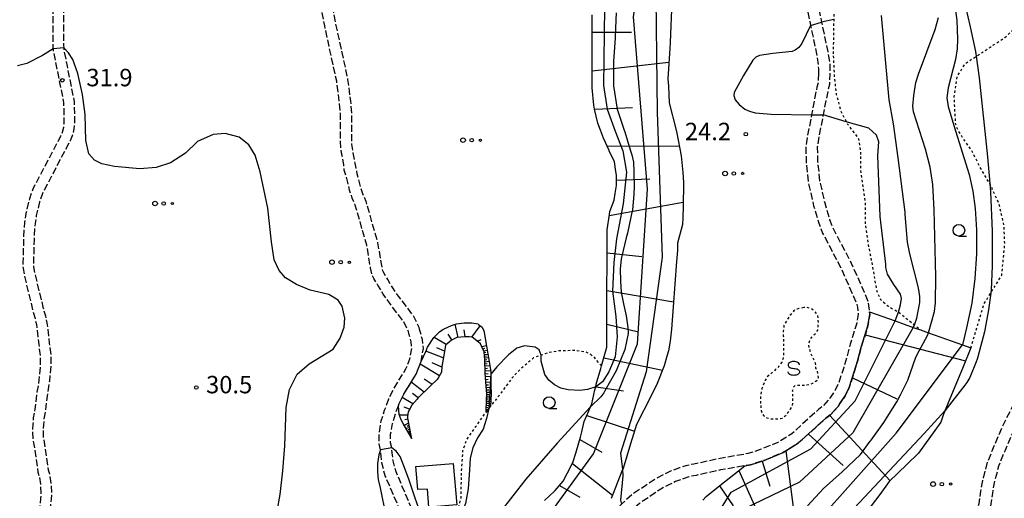
# Model space of a CAD drawing. Extents: x -26001 to -24000, y 94500 to 96000.
# Drawn here: x -24441 to -24229, y 94993 to 95096 of the extents above; entities that cross this region are included whole.
import ezdxf
from ezdxf.enums import TextEntityAlignment as Align

# ---------------------------------------------------------------- set-up
doc = ezdxf.new("R2010")
doc.units = 0
doc.linetypes.add('210600', pattern=[2, 1.5, -0.5])
doc.linetypes.add('630100', pattern=[1, 0.5, -0.5])
for name, color, linetype in [('2106000', 3, '210600'), ('3001000', 4, 'Continuous'), ('6101110', 6, 'Continuous'), ('6101120', 6, 'Continuous'), ('6101990', 6, 'Continuous'), ('6301000', 3, '630100'), ('6323000', 3, 'Continuous'), ('6331000', 3, 'Continuous'), ('6340000', 7, 'Continuous'), ('7101000', 2, 'Continuous'), ('7101001', 8, 'Continuous'), ('7102000', 6, 'Continuous'), ('7102001', 8, 'Continuous'), ('7312000', 1, 'Continuous')]:
    doc.layers.add(name, color=color, linetype=linetype)
doc.styles.add('PlotAnnotation', font='MS Gothic.ttf')

# ---------------------------------------------------------------- blocks, each defined once
blk = doc.blocks.new('632300')
at = {"layer": '6323000'}
for centre, radius in [((-0.75, 0), 0.2), ((0, 0), 0.15), ((0.75, 0), 0.1)]:
    blk.add_circle(centre, radius, dxfattribs=at)
blk = doc.blocks.new('633100')
at = {"layer": '6331000'}
blk.add_lwpolyline([(0, -0.5), (0.67, -0.5)], dxfattribs=at)
blk.add_circle((0, 0), 0.5, dxfattribs=at)
blk = doc.blocks.new('634000')
at = {"layer": '6340000'}
blk.add_lwpolyline([(0.5, 0.3, 0.152216), (0.467, 0.406, 0.106943), (0.354, 0.512, 0.074343), (0.2, 0.575, 0.060974), (0, 0.6, 0.060974), (-0.2, 0.575, 0.074343), (-0.354, 0.512, 0.106943), (-0.467, 0.406, 0.152216), (-0.5, 0.3, 0.152216), (-0.467, 0.194, 0.106943), (-0.354, 0.088, 0.074343), (-0.2, 0.025, 0.060974), (0, 0, -0.060974), (0.2, -0.025, -0.074343), (0.354, -0.088, -0.106943), (0.467, -0.194, -0.152216), (0.5, -0.3, -0.152216), (0.467, -0.406, -0.106943), (0.354, -0.512, -0.074343), (0.2, -0.575, -0.060974), (0, -0.6, -0.060974), (-0.2, -0.575, -0.074343), (-0.354, -0.512, -0.106943), (-0.467, -0.406, -0.152216), (-0.5, -0.3)], format="xyb", dxfattribs=at)
blk = doc.blocks.new('731200')
at = {"layer": '7312000'}
blk.add_circle((0, 0), 0.15, dxfattribs=at)

msp = doc.modelspace()

# ---------------------------------------------------------------- linework, layer by layer
at = {"layer": '2106000', "flags": 128}
for points in [[(-24159.87, 95276.53), (-24157.65, 95274.02), (-24157.38, 95273.72), (-24152.9, 95267.08), (-24149.77, 95260.18), (-24149.6, 95259.82), (-24147.84, 95254.62), (-24145.24, 95247.38), (-24144.26, 95242.75), (-24144.22, 95239.14), (-24144.91, 95234.95), (-24145.88, 95232.9), (-24147.21, 95230.96), (-24148.86, 95229.33), (-24150.54, 95228.09), (-24152.4, 95227.26), (-24155.1, 95226.43), (-24158.18, 95225.24), (-24160.37, 95223.85), (-24164.57, 95220.28), (-24165.78, 95218.33), (-24166.23, 95217.36), (-24166.33, 95215.2), (-24166.32, 95213.87), (-24166.32, 95213.43), (-24166.08, 95211.78), (-24162.38, 95201.11), (-24160.45, 95192.27), (-24158.63, 95185.93), (-24158.16, 95181.36), (-24158.19, 95179.56), (-24158.93, 95178.19), (-24159.67, 95176.76), (-24160.63, 95176.15), (-24162.9, 95175.61), (-24164.41, 95175.17), (-24169.44, 95173.03), (-24174.43, 95170.06), (-24180.65, 95165.03), (-24186.36, 95160.06), (-24192.22, 95152.9), (-24196.89, 95145.31), (-24201.64, 95137.96), (-24206.49, 95133.98), (-24210.69, 95130.56), (-24213.09, 95128.13), (-24215.19, 95125.6), (-24216.13, 95123.63), (-24216.5, 95121.32), (-24216.53, 95118.92), (-24216.46, 95116.44), (-24216.1, 95113.73), (-24216.03, 95112.23), (-24215.64, 95109.97), (-24215.74, 95107.91), (-24215.78, 95107.09), (-24215.99, 95105.37), (-24216.17, 95104.52), (-24216.26, 95104.14), (-24216.35, 95103.67), (-24216.61, 95101.64), (-24216.59, 95094.7), (-24216.1, 95087.65), (-24215.18, 95081.38), (-24213.85, 95076.47), (-24211.02, 95070.28), (-24209.07, 95060.91), (-24209.02, 95055.26), (-24209.41, 95052.94), (-24210.1, 95049.86), (-24211.34, 95046.67), (-24211.9, 95045.57), (-24213.3, 95041.92), (-24215.34, 95036.64), (-24217.63, 95030.69), (-24218.18, 95029.03), (-24219.61, 95024.69), (-24220.02, 95022.81), (-24220.63, 95020.96), (-24221.82, 95018.12), (-24222.36, 95017.04), (-24225.1, 95011.48), (-24227.24, 95007.15), (-24227.83, 95005.76), (-24228.92, 95003.15), (-24230.25, 94999.96), (-24231.19, 94996.36), (-24231.58, 94994.07), (-24231.97, 94991.31), (-24233.47, 94986.96), (-24235.37, 94984.42), (-24236.36, 94983.19), (-24238.16, 94981.79), (-24240.49, 94979.57), (-24242.89, 94977.29), (-24245.99, 94973.28), (-24247.27, 94971.18), (-24248.1, 94969.81), (-24249.54, 94965.67), (-24250.24, 94960.59), (-24250.24, 94959.86), (-24250.28, 94954.33), (-24250.72, 94949.58), (-24251.43, 94946.33), (-24252.07, 94944.82), (-24252.5, 94943.77), (-24254.02, 94941.81), (-24262.5, 94931.27), (-24271.36, 94920.26), (-24273.99, 94917.9), (-24275.1, 94916.89), (-24275.92, 94915.76), (-24276.18, 94915.28), (-24277.68, 94912.31), (-24278.09, 94910.54), (-24278.1, 94908.5), (-24278.09, 94908.05), (-24277.42, 94905.43), (-24276.84, 94903.28), (-24276.76, 94902.98), (-24275.56, 94895.46)], [(-24278.06, 94895.16), (-24279.23, 94902.46), (-24279.43, 94903.21), (-24279.86, 94904.79), (-24280.61, 94907.72), (-24280.61, 94908.49), (-24280.6, 94910.83), (-24280.07, 94913.17), (-24278.42, 94916.43), (-24278.06, 94917.1), (-24276.98, 94918.58), (-24275.68, 94919.77), (-24273.19, 94921.99), (-24262.26, 94935.57), (-24256, 94943.36), (-24254.69, 94945.05), (-24254.01, 94946.68), (-24253.84, 94947.09), (-24253.21, 94949.97), (-24252.8, 94954.46), (-24252.75, 94960.77), (-24252.66, 94961.44), (-24252.44, 94963.01), (-24251.99, 94966.25), (-24250.39, 94970.89), (-24249.77, 94971.91), (-24248.07, 94974.71), (-24244.76, 94978.98), (-24241.97, 94981.63), (-24239.8, 94983.7), (-24238.14, 94984.99), (-24237.37, 94985.96), (-24235.72, 94988.15), (-24234.43, 94991.91), (-24234.06, 94994.46), (-24233.65, 94996.88), (-24232.64, 95000.77), (-24229.53, 95008.2), (-24224.11, 95019.17), (-24221.81, 95024.63), (-24221.31, 95026.86), (-24220.89, 95029.64), (-24220.63, 95030.37), (-24220.27, 95031.64), (-24216.04, 95042.61), (-24215.07, 95045.13), (-24213.93, 95047.76), (-24213.54, 95048.53), (-24212.73, 95050.94), (-24212.14, 95053.58), (-24211.83, 95055.48), (-24211.85, 95059), (-24212.07, 95061.58), (-24213.7, 95069.4), (-24216.5, 95075.52), (-24217.93, 95080.81), (-24218.88, 95087.34), (-24219.39, 95094.59), (-24219.42, 95101.87), (-24219.08, 95104.34), (-24218.62, 95106.45), (-24218.45, 95109.87), (-24218.94, 95113.8), (-24219.26, 95116.21), (-24219.33, 95118.9), (-24219.3, 95121.56), (-24218.84, 95124.48), (-24217.56, 95127.13), (-24215.17, 95130.01), (-24212.58, 95132.64), (-24208.26, 95136.15), (-24203.76, 95139.85), (-24199.26, 95146.81), (-24194.51, 95154.53), (-24188.38, 95162.02), (-24182.45, 95167.18), (-24176.03, 95172.37), (-24170.71, 95175.53), (-24165.36, 95177.81), (-24163.62, 95178.32), (-24161.79, 95178.75), (-24161.4, 95179.5), (-24160.98, 95180.28), (-24160.97, 95181.24), (-24161.39, 95185.4), (-24163.16, 95191.58), (-24165.08, 95200.35), (-24168.81, 95211.12), (-24169.12, 95213.23), (-24169.12, 95213.54), (-24169.13, 95215.26), (-24169.03, 95217.44), (-24168.61, 95218.87), (-24167.8, 95220.62), (-24166.65, 95222.19), (-24161.51, 95226.55), (-24159.49, 95227.73), (-24156.02, 95229.08), (-24153.36, 95229.9), (-24152.09, 95230.54), (-24150.76, 95231.39), (-24149.37, 95232.77), (-24147.71, 95235.18), (-24147.03, 95239.36), (-24147.06, 95242.44), (-24147.94, 95246.61), (-24150.49, 95253.7), (-24152.21, 95258.79), (-24152.7, 95259.86), (-24155.35, 95265.71), (-24159.51, 95271.86), (-24159.6, 95272), (-24161.94, 95274.65)], [(-24282.96, 95240.96), (-24282.72, 95240.68), (-24282.4, 95240.23), (-24282.06, 95239.57), (-24281.58, 95238.26), (-24281.48, 95237.81), (-24281.39, 95237), (-24281.25, 95212.37), (-24281.47, 95208.34), (-24282.13, 95196.33), (-24282.66, 95193.85), (-24283.07, 95191.97), (-24283.92, 95189.97), (-24284.41, 95189.12), (-24288.05, 95184.58), (-24289.12, 95183.26), (-24290.86, 95180.34), (-24291.17, 95178.31), (-24291.33, 95176.52), (-24291.33, 95175.65), (-24290.98, 95174.43), (-24289.99, 95172.43), (-24289.46, 95171.74), (-24286.42, 95167.81), (-24285.69, 95166.77), (-24285.4, 95165.36), (-24285.31, 95163.9), (-24285.29, 95162.79), (-24284.32, 95156.85), (-24282.51, 95149.1), (-24280.71, 95142.87), (-24279.89, 95140.5), (-24279.28, 95139.22), (-24278.22, 95137.28), (-24276.01, 95132.99), (-24275.03, 95130.85), (-24273.68, 95126.19), (-24271.16, 95118.36), (-24270.72, 95116.35), (-24270.72, 95115), (-24270.73, 95113.7), (-24270.73, 95112.68), (-24270.63, 95107.51), (-24270.4, 95105.09), (-24270.07, 95103.75), (-24268.37, 95095.52), (-24267.05, 95089.14), (-24266.63, 95086.64), (-24266.6, 95085.49), (-24266.61, 95084.4), (-24266.63, 95083.07), (-24266.65, 95082.07), (-24266.98, 95080.97), (-24268.03, 95075.56), (-24269.05, 95070.33), (-24269.31, 95068.64), (-24269.22, 95065.53), (-24268.79, 95061.39), (-24267.7, 95056.6), (-24266.65, 95053.05), (-24265.9, 95051.13), (-24261.97, 95043.64), (-24259.23, 95037.43), (-24258.39, 95035.47), (-24258.23, 95034.53), (-24258.08, 95033.18), (-24258.01, 95032.6), (-24258.39, 95030.15), (-24259.82, 95025.54), (-24260.64, 95022.53), (-24261.25, 95020.47), (-24262.42, 95016.89), (-24263.31, 95015.05), (-24264.42, 95013.44), (-24264.8, 95012.82), (-24266.48, 95011), (-24267.42, 95010.27), (-24273.31, 95004.94), (-24276.66, 95002.87), (-24280.73, 95001.2), (-24283.65, 95000.25), (-24284.88, 95000.04), (-24290.12, 94999.13), (-24295.4, 94997.97), (-24296.95, 94997.66), (-24298.15, 94997.24), (-24299.81, 94996.63), (-24301.16, 94996), (-24303.38, 94994.79), (-24304.83, 94993.76), (-24307.62, 94991.93), (-24310.09, 94989.69), (-24327.4, 94973.98), (-24328.78, 94972.33), (-24330.08, 94970.3), (-24331, 94968.72), (-24332.02, 94966.46), (-24332.88, 94963.79), (-24333.69, 94959.25), (-24334.17, 94956.21), (-24335.04, 94952.25), (-24335.97, 94949.73), (-24337.05, 94947.7)], [(-24322.02, 95213.23), (-24321.52, 95212.6), (-24320.16, 95211.77), (-24319.87, 95211.59), (-24315.37, 95210.91), (-24312.74, 95210.66), (-24312.1, 95210.66), (-24310.75, 95210.65), (-24308.72, 95210.74), (-24307.63, 95210.92), (-24305.85, 95211.22), (-24305.19, 95211.44), (-24303.52, 95212.29), (-24302.64, 95212.98), (-24301.88, 95213.82), (-24301.02, 95214.95), (-24300.43, 95215.91), (-24299.88, 95217.24), (-24299.58, 95219.01), (-24299.57, 95221.6), (-24299.85, 95225.86), (-24300.06, 95229.26), (-24300.09, 95229.7), (-24300.31, 95233.14), (-24300.08, 95235.53), (-24299.73, 95236.95), (-24299.48, 95237.36), (-24297.94, 95238.41), (-24296.92, 95239.22), (-24295.2, 95240.54), (-24294.27, 95241.19), (-24293.47, 95241.53), (-24292.14, 95241.68), (-24290.39, 95241.82), (-24289.64, 95241.82), (-24288.95, 95241.71), (-24288, 95241.41), (-24287.56, 95241.19), (-24286.05, 95240.29), (-24285.85, 95240.14), (-24285.38, 95239.75), (-24284.9, 95239.3), (-24284.42, 95238.62), (-24284.03, 95237.44), (-24283.96, 95236.89), (-24283.88, 95222.88), (-24284.11, 95221.84), (-24284.34, 95221.32), (-24284.94, 95220.11), (-24285.28, 95218.59), (-24285.28, 95218.33), (-24285.27, 95216.99), (-24285.22, 95215.81), (-24284.93, 95214.99), (-24284.76, 95214.51), (-24284.41, 95213.76), (-24284.1, 95212.8), (-24283.9, 95211.06), (-24284.68, 95196.67), (-24285.17, 95194.39), (-24285.53, 95192.75), (-24286.22, 95191.12), (-24286.54, 95190.58), (-24288.76, 95187.8), (-24291.23, 95184.73), (-24293.32, 95181.22), (-24293.72, 95178.61), (-24293.89, 95176.64), (-24293.9, 95175.08), (-24293.57, 95173.87), (-24293.3, 95173.32), (-24292.45, 95171.61), (-24292.18, 95171.06), (-24288.49, 95166.29), (-24288.1, 95165.73), (-24287.95, 95165.02), (-24287.88, 95163.8), (-24287.86, 95162.56), (-24286.85, 95156.35), (-24285, 95148.45), (-24283.16, 95142.09), (-24282.27, 95139.53), (-24281.58, 95138.05), (-24280.47, 95136.04), (-24278.25, 95131.98), (-24277.35, 95129.99), (-24276.04, 95125.47), (-24273.54, 95117.72), (-24273.18, 95116.08), (-24273.18, 95115.01), (-24273.19, 95113.71), (-24273.19, 95112.66), (-24273.09, 95107.37), (-24272.83, 95104.68), (-24272.48, 95103.22), (-24270.74, 95094.8), (-24270.62, 95094.22), (-24269.47, 95088.69), (-24269.09, 95086.4), (-24269.06, 95085.46), (-24269.07, 95084.43)], [(-24354.88, 95029.15), (-24355.04, 95029.77), (-24356.31, 95032.35), (-24357.35, 95033.74), (-24359.48, 95036.53), (-24360.75, 95038.34), (-24361.82, 95040.14), (-24362.67, 95041.53), (-24362.86, 95041.96), (-24363.11, 95043.11), (-24363.92, 95048.02), (-24366.48, 95056.94), (-24367.15, 95058.55), (-24367.66, 95060.01), (-24368.05, 95061.61), (-24368.38, 95062.87), (-24368.62, 95064.05), (-24368.84, 95065.17), (-24369.26, 95067.42), (-24369.54, 95069.24), (-24369.53, 95069.89), (-24369.57, 95075.93), (-24369.77, 95078.53), (-24370.06, 95080.67), (-24370.38, 95083.2), (-24372.99, 95095.2), (-24373.49, 95097.81), (-24373.77, 95101.81), (-24374.17, 95104.31), (-24374.86, 95107.15), (-24375.35, 95108.67), (-24376.19, 95110.88), (-24378.1, 95114.23), (-24379.38, 95116.01), (-24383.91, 95121.55), (-24384.93, 95122.77), (-24386.56, 95125.04), (-24387.49, 95126.56), (-24389.18, 95129.25), (-24390.28, 95131.43), (-24391.84, 95135.31), (-24393, 95138.3), (-24393.78, 95139.78), (-24394.26, 95141.94), (-24394.49, 95143.57), (-24394.79, 95145.41), (-24395.24, 95146.97), (-24395.69, 95150.15)], [(-24337.05, 94947.7), (-24337.67, 94945.99), (-24338.13, 94945.05), (-24338.97, 94943.99), (-24339.07, 94943.91), (-24339.98, 94943.31), (-24340.13, 94943.23), (-24341.2, 94942.88), (-24343.83, 94942.72), (-24345.83, 94942.76), (-24347.85, 94943.48), (-24349.22, 94944.43), (-24350.51, 94945.71), (-24351.93, 94947.02), (-24353.1, 94948.46), (-24353.62, 94949.34), (-24354.21, 94950.92), (-24355.53, 94955.17), (-24355.99, 94957.54), (-24356.09, 94962.69), (-24355.54, 94965.73), (-24354.75, 94969.05), (-24354.51, 94970.37), (-24354.28, 94973.27), (-24354.23, 94973.97), (-24354.23, 94974.53), (-24354.24, 94975.72), (-24354.23, 94976.96), (-24354.82, 94979.52), (-24355.4, 94981.66), (-24356.73, 94984.78), (-24362.36, 94997.89), (-24363.1, 95000.66), (-24363.22, 95002.01), (-24363.4, 95003.46), (-24363.66, 95004.72), (-24363.66, 95005.75), (-24363.65, 95007.03), (-24363.22, 95009.67), (-24362.49, 95011.97), (-24361.59, 95014.43), (-24360.5, 95016.64), (-24357.9, 95020.87), (-24357.04, 95023.04), (-24356.63, 95025.38), (-24356.79, 95026.74), (-24357.27, 95028.52), (-24357.37, 95028.91), (-24358.41, 95031.05), (-24359.32, 95032.25), (-24361.47, 95035.08), (-24362.81, 95037), (-24363.93, 95038.87), (-24364.85, 95040.37), (-24365.21, 95041.18), (-24365.53, 95042.65), (-24366.32, 95047.48), (-24368.8, 95056.12), (-24369.45, 95057.66), (-24370.03, 95059.32), (-24370.43, 95061.01), (-24370.75, 95062.22), (-24371.18, 95063.68), (-24371.28, 95064.83), (-24371.69, 95067.01), (-24371.86, 95068.14), (-24372, 95069.89), (-24372.03, 95075.83), (-24372.22, 95078.27), (-24372.5, 95080.36), (-24372.81, 95082.78), (-24375.4, 95094.71), (-24375.94, 95097.49), (-24376.22, 95101.53), (-24376.59, 95103.83), (-24377.23, 95106.48), (-24377.68, 95107.85), (-24378.42, 95109.83), (-24380.18, 95112.9), (-24381.34, 95114.51), (-24385.8, 95119.98), (-24386.88, 95121.26), (-24388.61, 95123.68), (-24389.58, 95125.26), (-24391.33, 95128.04), (-24392.52, 95130.42), (-24394.12, 95134.41), (-24395.24, 95137.27), (-24396.11, 95138.92), (-24396.69, 95141.5), (-24396.93, 95143.2), (-24397.2, 95144.87), (-24397.59, 95146.22), (-24397.73, 95146.64), (-24398.16, 95147.01)], [(-24412.14, 95125.48), (-24412.25, 95118.34), (-24412.28, 95115.05), (-24412.57, 95113.76), (-24413.01, 95112.98), (-24413.51, 95112.23), (-24414.23, 95111.34), (-24414.54, 95111.02), (-24415.61, 95110.2), (-24416.33, 95109.89), (-24416.7, 95109.66), (-24417.75, 95109.29), (-24418.93, 95109.07), (-24423.57, 95108.63), (-24423.76, 95108.61), (-24425.32, 95108.33), (-24426.53, 95108.03), (-24427.42, 95107.61), (-24428.46, 95107.04), (-24429.85, 95105.96), (-24431.34, 95104.48), (-24432.37, 95102.9), (-24433.07, 95101.27), (-24433.67, 95099.39), (-24433.84, 95098.49), (-24433.95, 95097.42), (-24433.95, 95097.03), (-24433.97, 95091.41), (-24433.97, 95090.47), (-24433.83, 95089.1), (-24431.64, 95078.2), (-24431.58, 95075.04), (-24431.61, 95073.68), (-24431.68, 95072.85), (-24431.93, 95071.78), (-24432.27, 95070.99), (-24438.3, 95059.54), (-24439, 95057.47), (-24439.77, 95054.33), (-24440.06, 95052.45), (-24440.16, 95051.34), (-24440.26, 95048.81), (-24440.41, 95043.68), (-24440.42, 95042.94), (-24440.36, 95042.5), (-24440.11, 95041.07), (-24438.3, 95033.56), (-24437.79, 95031.75), (-24437.48, 95030.41), (-24437.35, 95029.33), (-24436.99, 95026.13), (-24436.66, 95023.61), (-24436.67, 95021.56), (-24436.95, 95018.52), (-24437.37, 95015.84), (-24437.84, 95012.23), (-24438.19, 95010.35), (-24438.23, 95008.98), (-24438.35, 95007.32), (-24438.29, 95005.78), (-24437.89, 95003.68), (-24437.18, 94998.64), (-24436.91, 94997.78), (-24436.64, 94996.08), (-24436.54, 94994.1), (-24436.55, 94994.03), (-24436.59, 94993.01), (-24436.79, 94991.34), (-24437.3, 94989.08), (-24438.02, 94987.26), (-24441.83, 94976.88), (-24442.38, 94974.96), (-24442.87, 94972.66), (-24443.13, 94970.74), (-24443.23, 94969.11), (-24443.23, 94967.53), (-24443.02, 94965.36), (-24442.48, 94955.21)], [(-24410.12, 95125.72), (-24409.97, 95118.33), (-24410, 95114.79), (-24410.42, 95112.92), (-24411.07, 95111.79), (-24411.66, 95110.88), (-24412.52, 95109.83), (-24413.02, 95109.31), (-24414.44, 95108.22), (-24415.28, 95107.85), (-24415.73, 95107.58), (-24417.16, 95107.07), (-24418.62, 95106.81), (-24419.65, 95106.71), (-24423.45, 95106.35), (-24424.84, 95106.1), (-24425.76, 95105.87), (-24426.39, 95105.58), (-24427.2, 95105.13), (-24428.34, 95104.24), (-24429.56, 95103.03), (-24430.34, 95101.82), (-24430.93, 95100.47), (-24431.45, 95098.82), (-24431.58, 95098.16), (-24431.66, 95097.3), (-24431.67, 95097.02), (-24431.69, 95091.41), (-24431.68, 95090.59), (-24431.62, 95089.99), (-24431.56, 95089.44), (-24430.88, 95086.01), (-24429.36, 95078.45), (-24429.3, 95075.04), (-24429.32, 95073.55), (-24429.42, 95072.49), (-24429.76, 95071.06), (-24430.21, 95070), (-24436.2, 95058.63), (-24436.81, 95056.83), (-24437.52, 95053.88), (-24437.79, 95052.17), (-24437.88, 95051.19), (-24437.98, 95048.73), (-24438.13, 95043.64), (-24438.13, 95043.07), (-24438.1, 95042.83), (-24437.87, 95041.54), (-24436.08, 95034.14), (-24435.57, 95032.31), (-24435.23, 95030.8), (-24435.08, 95029.59), (-24434.72, 95026.41), (-24434.38, 95023.75), (-24434.39, 95021.46), (-24434.68, 95018.24), (-24435.11, 95015.51), (-24435.58, 95011.87), (-24435.91, 95010.1), (-24435.95, 95008.86), (-24436.06, 95007.28), (-24436.01, 95006.04), (-24435.64, 95004.05), (-24434.95, 94999.15), (-24434.68, 94998.31), (-24434.36, 94996.31), (-24434.25, 94994.1), (-24434.26, 94993.93), (-24434.31, 94992.82), (-24434.54, 94990.95), (-24435.11, 94988.4), (-24435.88, 94986.44), (-24439.66, 94976.17), (-24440.16, 94974.41), (-24440.61, 94972.27), (-24440.86, 94970.52), (-24440.94, 94969.04), (-24440.95, 94967.64), (-24440.74, 94965.54), (-24440.21, 94955.59), (-24439.65, 94953.62), (-24438.95, 94951.67), (-24438.35, 94950.21), (-24437.99, 94949.29)], [(-24269.07, 95084.43), (-24269.09, 95083.12), (-24269.11, 95082.45), (-24269.37, 95081.55), (-24270.53, 95075.57), (-24271.47, 95070.76), (-24271.78, 95068.8), (-24271.68, 95065.36), (-24271.22, 95060.99), (-24271.18, 95060.81), (-24270.08, 95055.97), (-24268.98, 95052.25), (-24268.14, 95050.11), (-24264.18, 95042.57), (-24261.49, 95036.45), (-24260.77, 95034.77), (-24260.66, 95034.18), (-24260.49, 95032.65), (-24260.8, 95030.71), (-24262.19, 95026.23), (-24263.01, 95023.21), (-24263.61, 95021.2), (-24264.71, 95017.81), (-24265.44, 95016.29), (-24266.48, 95014.78), (-24266.77, 95014.32), (-24268.15, 95012.82), (-24269.01, 95012.16), (-24274.8, 95006.92), (-24277.79, 95005.07), (-24281.58, 95003.51), (-24284.24, 95002.64), (-24290.59, 95001.55), (-24295.91, 95000.38), (-24297.6, 95000.04), (-24298.97, 94999.56), (-24300.76, 94998.91), (-24302.27, 94998.2), (-24304.68, 94996.88), (-24306.22, 94995.8), (-24309.13, 94993.88), (-24311.5, 94991.74), (-24311.54, 94991.7), (-24318.52, 94985.36), (-24329.17, 94975.69), (-24330.77, 94973.79), (-24332.17, 94971.59), (-24333.19, 94969.85), (-24334.32, 94967.35), (-24335.28, 94964.39), (-24336.12, 94959.66), (-24336.59, 94956.66), (-24337.4, 94952.94), (-24338.22, 94950.74), (-24339.3, 94948.71), (-24339.93, 94946.95), (-24340.22, 94946.38), (-24340.69, 94945.78), (-24341.15, 94945.49), (-24341.67, 94945.31), (-24343.88, 94945.18), (-24345.38, 94945.22), (-24346.72, 94945.69), (-24347.64, 94946.33), (-24348.81, 94947.49), (-24350.13, 94948.71), (-24351.07, 94949.87), (-24351.39, 94950.4), (-24351.88, 94951.71), (-24353.14, 94955.77), (-24353.54, 94957.84), (-24353.67, 94960.45), (-24353.74, 94961.85), (-24353.13, 94965.23), (-24352.34, 94968.54), (-24352.06, 94970.04), (-24351.77, 94973.89), (-24351.77, 94974.93), (-24351.78, 94975.72), (-24351.77, 94977.24), (-24352.43, 94980.12), (-24352.78, 94981.43), (-24353.06, 94982.47), (-24360.02, 94998.7), (-24360.66, 95001.09), (-24360.77, 95002.28), (-24360.97, 95003.86), (-24361.2, 95004.96), (-24361.19, 95005.74), (-24361.19, 95006.83), (-24360.82, 95009.1), (-24360.15, 95011.18), (-24359.53, 95012.92), (-24359.33, 95013.46), (-24358.34, 95015.44), (-24356.04, 95019.2), (-24355.69, 95019.77), (-24354.66, 95022.36), (-24354.64, 95022.49), (-24354.14, 95025.3), (-24354.36, 95027.2), (-24354.88, 95029.15)]]:
    msp.add_lwpolyline(points, dxfattribs=at)
at = {"layer": '3001000', "flags": 128}
msp.add_lwpolyline([(-24355.37, 94994.94), (-24355.78, 94999.85), (-24347.71, 95000.53), (-24346.96, 94991.61), (-24352.94, 94991.1), (-24353.27, 94995.03), (-24355.37, 94994.94)], close=True, dxfattribs=at)
at = {"layer": '6101110', "flags": 128}
for points in [[(-24328.05, 94992.58), (-24325.91, 94994.56), (-24325.76, 94994.69), (-24324.06, 94996.7), (-24323.17, 94998.4), (-24321.96, 95000.71), (-24321.33, 95002.77), (-24321.18, 95003.24), (-24320.32, 95006.21), (-24320.04, 95007.35), (-24319.5, 95009.53), (-24318.53, 95011.85), (-24318.17, 95012.69), (-24317.89, 95013.38), (-24317.18, 95016.39), (-24317.03, 95017.03), (-24316.89, 95017.6), (-24315.94, 95020.99), (-24315.79, 95021.51), (-24314.66, 95025.57), (-24314.65, 95028.62), (-24314.64, 95030.33), (-24314.63, 95033), (-24314.62, 95035.09), (-24314.61, 95036.37), (-24314.6, 95039.84), (-24314.59, 95042), (-24314.58, 95044.6), (-24314.57, 95046.19), (-24314.55, 95049.36), (-24314.54, 95050.82), (-24314.08, 95054.09), (-24313.99, 95054.74), (-24313.04, 95057.18), (-24312.83, 95058.64), (-24312.58, 95060.36), (-24312.57, 95062.55), (-24312.69, 95063.37), (-24313.01, 95065.45), (-24314.09, 95067.84), (-24314.1, 95067.87), (-24315.37, 95070.53), (-24316, 95072.23), (-24316.58, 95073.79), (-24317.25, 95076.81), (-24317.45, 95077.68), (-24317.81, 95081.39), (-24317.81, 95081.53), (-24317.81, 95084.96), (-24317.81, 95086.29), (-24317.79, 95089.41), (-24317.78, 95091.05), (-24317.78, 95092.44), (-24317.76, 95095.8), (-24317.76, 95097.11)], [(-24293.93, 94992.6), (-24293.22, 94993.45), (-24290.3, 94995.76), (-24287.29, 94998.15), (-24284.88, 95000.04), (-24283.65, 95000.25), (-24280.73, 95001.2), (-24276.66, 95002.87), (-24273.31, 95004.94), (-24267.42, 95010.27), (-24266.48, 95011), (-24264.8, 95012.82), (-24264.42, 95013.44), (-24263.31, 95015.05), (-24262.42, 95016.89), (-24261.25, 95020.47), (-24260.64, 95022.53), (-24259.82, 95025.54), (-24258.39, 95030.15), (-24258.01, 95032.6), (-24258.08, 95033.18)], [(-24340.63, 95011.57), (-24340.54, 95014.37), (-24340.5, 95015.52), (-24340.64, 95017.18), (-24340.86, 95019.98), (-24340.89, 95022.8), (-24341.08, 95024.58), (-24341.5, 95025.51), (-24341.85, 95026.29), (-24343.37, 95027.53), (-24343.61, 95027.73), (-24344.26, 95027.81), (-24345.22, 95027.81), (-24346.1, 95027.71), (-24346.95, 95027.61), (-24348.08, 95027.09), (-24348.62, 95026.63), (-24349.37, 95026.01), (-24349.69, 95024.19), (-24350.19, 95021.43), (-24350.24, 95020.17), (-24350.82, 95019.18), (-24351.15, 95018.63), (-24352.6, 95017.22), (-24355.32, 95014.57), (-24355.5, 95014.38), (-24356.66, 95013.05), (-24357.22, 95012), (-24357.41, 95011.64), (-24357.53, 95010.66), (-24357.57, 95010.3), (-24356.78, 95006.16), (-24356.66, 95005.87)]]:
    msp.add_lwpolyline(points, dxfattribs=at)
at = {"layer": '6101120', "flags": 128}
for points in [[(-24300.65, 95100.01), (-24301, 95091.12), (-24301.05, 95089.83), (-24301.47, 95083.31), (-24301.38, 95081.75), (-24301.17, 95078.14), (-24299.72, 95072.3), (-24299.56, 95071.65), (-24298.61, 95066.71), (-24298.29, 95063.13), (-24298.11, 95060.99), (-24298.2, 95055.73), (-24298.27, 95053.42), (-24298.31, 95051.97), (-24299.44, 95047.97), (-24299.43, 95046.36), (-24299.6, 95044.01), (-24300.33, 95034.21), (-24300.68, 95029.41), (-24300.95, 95026.86), (-24301.38, 95024.79), (-24301.63, 95023.87), (-24302.25, 95021.54), (-24303.77, 95017.75), (-24305.18, 95014.94), (-24308.21, 95008.92), (-24309.5, 95004.74), (-24311.14, 94999.46), (-24311.23, 94999.25), (-24313.4, 94993.7), (-24313.69, 94992.95)], [(-24258.08, 95033.18), (-24252.53, 95031.21), (-24248.63, 95029.82), (-24247.03, 95029.26), (-24245.34, 95028.66), (-24238.05, 95026.06), (-24236.19, 95025.4), (-24238.03, 95020.96), (-24241.82, 95011.86), (-24242.14, 95011.1), (-24242.2, 95010.95), (-24242.66, 95009.44), (-24247.48, 95002.73), (-24249.99, 95000.3), (-24253.78, 94996.63), (-24255.85, 94993.84), (-24258.81, 94989.87)], [(-24356.66, 95005.87), (-24358.48, 95009.11), (-24358.92, 95009.94), (-24359.33, 95011.09), (-24359.53, 95012.92), (-24359.33, 95013.46), (-24358.34, 95015.44), (-24356.04, 95019.2), (-24355.69, 95019.77), (-24354.66, 95022.36), (-24354.64, 95022.49), (-24353.64, 95024.6), (-24353.22, 95025.54), (-24351.86, 95027.62), (-24350.9, 95028.61), (-24350.66, 95028.84), (-24349.94, 95029.35), (-24349.64, 95029.53), (-24348.06, 95030.24), (-24347.03, 95030.56), (-24345.36, 95030.82), (-24343.73, 95030.81), (-24342.36, 95030.56), (-24342.25, 95030.47), (-24341.5, 95029.85), (-24341.1, 95029.04), (-24341.07, 95028.75), (-24339.6, 95020.33), (-24339.58, 95017.32), (-24339.56, 95015.61), (-24339.69, 95012.84), (-24340.03, 95012.42), (-24340.63, 95011.57)]]:
    msp.add_lwpolyline(points, dxfattribs=at)
at = {"layer": '6101990', "flags": 128}
for points in [[(-24317.77, 95093.39), (-24309.34, 95093.38)], [(-24317.81, 95085.06), (-24301.24, 95086.88)], [(-24317.24, 95076.76), (-24309.12, 95077.12)], [(-24314.59, 95068.89), (-24299.02, 95068.83)], [(-24312.57, 95061.49), (-24305.39, 95061.8)], [(-24314.1, 95053.92), (-24298.18, 95056.8)], [(-24314.57, 95045.86), (-24307.08, 95045.06)], [(-24314.61, 95037.77), (-24300.25, 95035.33)], [(-24346.62, 95027.65), (-24347.27, 95030.49)], [(-24343.72, 95027.74), (-24341.88, 95030.17)], [(-24314.64, 95030.49), (-24307.78, 95028.84)], [(-24348.03, 95027.11), (-24348.8, 95028.34)], [(-24345.17, 95027.81), (-24345.33, 95029.31)], [(-24259, 95028.18), (-24237.34, 95022.63)], [(-24349.2, 95026.15), (-24351.85, 95027.63)], [(-24342.52, 95026.84), (-24341.69, 95027.21)], [(-24341.58, 95025.69), (-24340.57, 95025.91)], [(-24349.86, 95023.24), (-24353.61, 95024.67)], [(-24349.59, 95024.73), (-24351.22, 95025.42)], [(-24341.37, 95025.22), (-24340.93, 95025.32)], [(-24341.16, 95024.75), (-24340.4, 95024.92)], [(-24341.06, 95024.38), (-24340.7, 95024.46)], [(-24341.02, 95024), (-24340.26, 95024.08)], [(-24340.98, 95023.62), (-24340.58, 95023.66)], [(-24350.7, 95019.38), (-24354.85, 95021.89)], [(-24350.2, 95021.26), (-24352.26, 95022.21)], [(-24340.94, 95023.23), (-24340.12, 95023.32)], [(-24340.89, 95022.83), (-24340.47, 95022.87)], [(-24340.89, 95022.42), (-24339.98, 95022.52)], [(-24340.88, 95021.96), (-24340.39, 95022.01)], [(-24340.88, 95021.51), (-24339.82, 95021.61)], [(-24315.29, 95023.29), (-24302.62, 95020.61)], [(-24340.87, 95020.98), (-24340.3, 95021.04)], [(-24340.87, 95020.45), (-24339.64, 95020.57)], [(-24340.85, 95019.84), (-24340.22, 95019.89)], [(-24353.99, 95015.86), (-24356.77, 95018)], [(-24352.26, 95017.55), (-24353.96, 95018.7)], [(-24340.8, 95019.23), (-24339.59, 95019.32)], [(-24340.75, 95018.62), (-24340.17, 95018.67)], [(-24340.71, 95018.02), (-24339.58, 95018.07)], [(-24340.66, 95017.46), (-24340.12, 95017.48)], [(-24261.74, 95018.98), (-24252.13, 95014.42)], [(-24355.25, 95014.64), (-24356.47, 95015.57)], [(-24340.62, 95016.9), (-24339.58, 95016.95)], [(-24340.57, 95016.38), (-24340.07, 95016.4)], [(-24340.53, 95015.86), (-24339.56, 95015.85)], [(-24340.5, 95015.38), (-24340.04, 95015.37)], [(-24317.03, 95017.05), (-24311.04, 95016.13)], [(-24356.42, 95013.33), (-24358.69, 95014.75)], [(-24340.58, 95013.06), (-24339.68, 95013.02)], [(-24340.57, 95013.51), (-24340.11, 95013.49)], [(-24340.55, 95013.97), (-24339.64, 95013.93)], [(-24340.54, 95014.43), (-24340.08, 95014.43)], [(-24340.52, 95014.9), (-24339.59, 95014.88)], [(-24357.5, 95010.94), (-24359.26, 95010.9)], [(-24357.11, 95012.2), (-24358.3, 95012.63)], [(-24340.62, 95011.96), (-24340.49, 95011.96)], [(-24340.61, 95012.15), (-24340.23, 95012.14)], [(-24340.6, 95012.61), (-24340.25, 95012.59)], [(-24318.93, 95010.88), (-24308.66, 95007.46)], [(-24266.63, 95010.89), (-24253.59, 94996.82)], [(-24357.36, 95009.19), (-24358.26, 95008.71)], [(-24357.52, 95010.06), (-24358.17, 95009.9)], [(-24357.17, 95008.19), (-24357.87, 95008.03)], [(-24357.26, 95008.69), (-24357.64, 95008.49)], [(-24357.03, 95007.48), (-24357.51, 95007.38)], [(-24357.1, 95007.84), (-24357.4, 95007.77)], [(-24356.94, 95007), (-24357.26, 95006.93)], [(-24356.99, 95007.24), (-24357.18, 95007.2)], [(-24356.91, 95006.84), (-24357.04, 95006.82)], [(-24271.21, 95006.84), (-24263.73, 95000.07)], [(-24320.47, 95005.7), (-24315.68, 95002.97)], [(-24276.1, 95003.22), (-24274.52, 94991.1)], [(-24322.05, 95000.53), (-24313.41, 94993.67)], [(-24281.18, 95001.05), (-24279.54, 94995.63)], [(-24286.21, 94999), (-24281.69, 94988.89)], [(-24324.83, 94995.79), (-24320.42, 94993.24)], [(-24290.36, 94995.72), (-24287.42, 94991.42)]]:
    msp.add_lwpolyline(points, dxfattribs=at)
at = {"layer": '6301000', "flags": 128}
for points in [[(-24236.19, 95025.4), (-24233.44, 95034.79), (-24231.95, 95037.19), (-24229.56, 95041.03), (-24228.91, 95047.69), (-24229.08, 95051.81), (-24230.17, 95056.44), (-24232.05, 95060.6), (-24232.15, 95060.77), (-24234.44, 95064.65), (-24235.99, 95067.83), (-24238.17, 95070.96), (-24238.95, 95072.15), (-24239.48, 95073.51), (-24239.81, 95079.5), (-24239.1, 95083.97), (-24237.37, 95086.65), (-24235.07, 95088.16), (-24228.91, 95092.19), (-24225.1, 95095.79), (-24223.9, 95099.65), (-24224.1, 95105.8), (-24224.87, 95110.46), (-24225.42, 95115.36), (-24226.55, 95118.44), (-24227.11, 95123.49), (-24226.82, 95126.5), (-24226.28, 95132.12), (-24225.56, 95139.93), (-24227.37, 95146.63), (-24228.72, 95148.11), (-24232.23, 95151.99), (-24234.67, 95163.01), (-24235.1, 95170.88), (-24235.83, 95176.83), (-24235.83, 95181.43), (-24235.81, 95185.71), (-24235.85, 95190.22), (-24236.3, 95194.51), (-24236.75, 95198.68), (-24237.19, 95202.2), (-24237.5, 95205.6), (-24238.26, 95219.05), (-24238.32, 95219.23), (-24239.95, 95221.27), (-24242.28, 95224.97), (-24243.15, 95226.85), (-24243.31, 95227.78), (-24243.36, 95230.9), (-24242.72, 95232.9), (-24240.09, 95236.5), (-24238.9, 95240.06), (-24238.59, 95241.92), (-24238.7, 95242.3), (-24240.12, 95247.49), (-24241.06, 95252.49), (-24241.62, 95257.15), (-24241.62, 95262.28), (-24241.48, 95267.57), (-24241.46, 95273.35), (-24241.43, 95278.84), (-24241.47, 95283.82), (-24242.77, 95287.12), (-24245.19, 95291.58), (-24247.77, 95295.87), (-24249.96, 95299.1)], [(-24281.47, 95208.34), (-24280.93, 95199.63), (-24281.01, 95185.07), (-24280.52, 95163.24), (-24280.55, 95154.91), (-24278.86, 95147.37), (-24273.84, 95133.41), (-24270.6, 95131.93), (-24267.76, 95131.59), (-24265.62, 95131.4), (-24263.25, 95131.28), (-24260.08, 95129.76), (-24259.61, 95116.94), (-24261.51, 95111.14), (-24263.58, 95106.08), (-24264.84, 95101.85), (-24265.74, 95097.44), (-24265.76, 95096.12), (-24265.87, 95088.86), (-24265.65, 95083.65), (-24265.2, 95079.94), (-24264.23, 95076.35), (-24263.05, 95074.09), (-24262.78, 95073.58), (-24260.41, 95070.4), (-24260.02, 95067.91), (-24260, 95063.76), (-24259.49, 95060.06), (-24258.98, 95056.65), (-24258.98, 95052.26), (-24258.23, 95047.08), (-24257.48, 95043.27), (-24256.5, 95037.63), (-24255.67, 95035.83), (-24254.34, 95034.63), (-24253.97, 95034.36), (-24251.82, 95033.11), (-24251.67, 95033.02), (-24248.36, 95030.35), (-24247.07, 95029.32), (-24247.03, 95029.26)], [(-24272.22, 95034.07), (-24273.15, 95033.9), (-24273.28, 95033.87), (-24273.64, 95033.75), (-24274.32, 95033.38), (-24275.17, 95032.48), (-24275.81, 95031.45), (-24276.47, 95030.23), (-24276.61, 95029.03), (-24276.61, 95027.99), (-24276.56, 95026.76), (-24276.57, 95025.42), (-24276.55, 95024.31), (-24276.63, 95023.2), (-24276.96, 95022.3), (-24277.56, 95021.44), (-24278.34, 95020.65), (-24279.24, 95019.89), (-24280.09, 95019.18), (-24280.68, 95018.09), (-24281.21, 95016.63), (-24281.5, 95015.27), (-24281.52, 95014.3), (-24281.52, 95013.58), (-24281.47, 95012.79), (-24281.36, 95011.93), (-24281.14, 95011.24), (-24280.86, 95010.87), (-24280.81, 95010.8), (-24280.16, 95010.38), (-24279.71, 95010.22), (-24279.18, 95010.12), (-24278.55, 95010.11), (-24277.82, 95010.12), (-24277.25, 95010.21), (-24276.84, 95010.29), (-24276.18, 95010.76), (-24275.63, 95011.4), (-24275.05, 95012.18), (-24274.61, 95013.03), (-24274.53, 95014.27), (-24274.58, 95015.23), (-24274.6, 95016.14), (-24274.41, 95016.92), (-24273.95, 95017.4), (-24273.49, 95017.4), (-24273.26, 95017.4), (-24272.68, 95017.4), (-24271.94, 95017.4), (-24271.08, 95017.54), (-24270.27, 95017.82), (-24269.61, 95018.22), (-24269.28, 95018.5), (-24269.06, 95019.06), (-24269.13, 95019.7), (-24269.3, 95020.43), (-24269.58, 95020.97), (-24269.63, 95021.58), (-24269.65, 95022.01), (-24269.82, 95022.44), (-24270.17, 95023.19), (-24270.65, 95024.12), (-24271.06, 95025.45), (-24271.1, 95026.11), (-24270.93, 95026.96), (-24270.74, 95027.31), (-24270.26, 95027.96), (-24269.7, 95028.49), (-24269.21, 95029.24), (-24269.09, 95030.1), (-24269.07, 95030.89), (-24269.08, 95031.68), (-24269.23, 95032.47), (-24269.81, 95033.24), (-24270.28, 95033.61), (-24270.8, 95033.93), (-24271.29, 95034.06), (-24271.89, 95034.08), (-24272.22, 95034.07)], [(-24315.79, 95021.51), (-24317.24, 95023.26), (-24318.1, 95023.97), (-24319.07, 95024.51), (-24321.62, 95024.84), (-24325.03, 95024.74), (-24327.24, 95024.34), (-24328.79, 95023.81), (-24330.4, 95023.26), (-24333.45, 95020.63), (-24335.1, 95018.88), (-24337.57, 95015.49), (-24339.69, 95012.84)], [(-24350, 94981.91), (-24350.03, 94984.19), (-24349.67, 94985.61), (-24346.99, 94990.14), (-24346.5, 94991.36), (-24346.01, 94993.16), (-24345.93, 94998.94), (-24345.61, 95003.35), (-24344.83, 95005.57), (-24342.82, 95008.48), (-24340.63, 95011.57)]]:
    msp.add_lwpolyline(points, dxfattribs=at)
at = {"layer": '7101000', "flags": 128}
for points in [[(-24245.35, 95028.64), (-24245.34, 95028.66), (-24244.06, 95033.26), (-24243.82, 95035.11), (-24243.74, 95040.79), (-24244.1, 95055.09), (-24244.43, 95060.6), (-24244.99, 95064.33), (-24245.96, 95068.14), (-24248.59, 95076.24), (-24248.72, 95077.41), (-24248.52, 95079.73), (-24248.04, 95082.53), (-24247.52, 95084.35), (-24243.87, 95093.96), (-24243.17, 95096.49)], [(-24318.17, 95012.69), (-24325.32, 95004.92), (-24332.06, 94997.13), (-24337.66, 94989.96), (-24342.34, 94983.79), (-24342.76, 94983.23)]]:
    msp.add_lwpolyline(points, dxfattribs=at)
at = {"layer": '7101001', "flags": 128}
for points in [[(-24312.65, 95097.51), (-24312.69, 95096.01), (-24312.82, 95092.15), (-24312.9, 95091.07), (-24313.18, 95087.12), (-24313.18, 95086.55), (-24313.22, 95081.78), (-24312.43, 95076.81), (-24310.86, 95072.25), (-24310.74, 95071.92), (-24309.57, 95068.05), (-24309.24, 95066.97), (-24308.89, 95065.38), (-24308.82, 95063.31), (-24308.71, 95060.21), (-24308.83, 95058.45), (-24309.07, 95055.15), (-24309.35, 95053.89), (-24310.2, 95050.1), (-24310.44, 95049.1), (-24311.46, 95044.87), (-24311.51, 95044.48), (-24311.79, 95042.42), (-24311.67, 95039.74), (-24311.56, 95037.41), (-24311.03, 95034.87), (-24310.48, 95032.27), (-24310.09, 95029.76), (-24310, 95029.22), (-24310.02, 95028.47), (-24310.74, 95025.06), (-24312.62, 95020.46), (-24315.05, 95016.14), (-24315.3, 95015.7), (-24315.89, 95014.89), (-24318.17, 95012.69)], [(-24271.39, 94991.38), (-24267.96, 94995.13), (-24263.93, 94998.72), (-24259.96, 95002.46), (-24257.88, 95005.29), (-24257.69, 95005.55), (-24254.97, 95009.36), (-24254.25, 95010.47), (-24252.13, 95013.8), (-24251.4, 95015.28), (-24249.82, 95018.49), (-24248.05, 95023.42), (-24247.33, 95024.76), (-24245.55, 95028.07), (-24245.35, 95028.64)]]:
    msp.add_lwpolyline(points, dxfattribs=at)
at = {"layer": '7102000', "flags": 128}
for points in [[(-24238.41, 95103.21), (-24236.39, 95094.53), (-24235.22, 95089.23), (-24235.07, 95088.16), (-24234.46, 95083.5), (-24232.65, 95066.52), (-24232.15, 95060.77), (-24232, 95058.99), (-24231.64, 95050.56), (-24231.62, 95043.06), (-24231.87, 95037.8), (-24231.95, 95037.19), (-24232.39, 95033.56), (-24233.3, 95028.87), (-24234.69, 95023.49), (-24234.86, 95022.96), (-24235.06, 95022.37), (-24236.44, 95019), (-24237.09, 95017.97), (-24237.54, 95017.35), (-24241.82, 95011.86)], [(-24239.87, 95100.46), (-24239.26, 95095.95), (-24239.06, 95091.83), (-24239.15, 95089.74), (-24239.54, 95087.46), (-24241.07, 95081.38), (-24241.39, 95079.23), (-24241.12, 95077.39), (-24239.92, 95073.24), (-24236.58, 95062.7), (-24235.78, 95059.11), (-24235.28, 95055.37), (-24235.02, 95050.84), (-24235.02, 95045.63), (-24235.33, 95040.32), (-24236.03, 95035.04), (-24237.14, 95029.73), (-24238.05, 95026.06)], [(-24265.76, 95096.12), (-24268.37, 95095.52)], [(-24248.63, 95029.82), (-24248.43, 95030.14), (-24248.36, 95030.35), (-24247.86, 95031.78), (-24247.21, 95035.19), (-24247.19, 95036.46), (-24247.49, 95038.31), (-24249.34, 95045.64), (-24249.86, 95048.17), (-24250.35, 95054.08), (-24250.38, 95054.65), (-24251.88, 95066.33), (-24252.86, 95073.64), (-24253.83, 95078.76), (-24255.46, 95096.92)], [(-24270.74, 95094.8), (-24272.65, 95090.92), (-24273.25, 95090.07), (-24274.05, 95089.45), (-24274.69, 95089.19), (-24278.84, 95088.75), (-24281.76, 95088.33), (-24282.51, 95088), (-24283.16, 95087.33), (-24285.17, 95084), (-24287.2, 95080.38), (-24287.28, 95079.73), (-24286.96, 95078.81), (-24286.14, 95077.8), (-24284.88, 95076.82), (-24283.92, 95076.32), (-24282.7, 95076), (-24279.26, 95075.72), (-24270.53, 95075.57)], [(-24433.9, 95089.76), (-24436.21, 95088.34), (-24439.56, 95086.58), (-24441.57, 95086.08)], [(-24386.26, 94986.65), (-24385, 94993.84), (-24384.42, 94998.94), (-24384, 95004.29), (-24383.71, 95012.57), (-24382.95, 95016.42), (-24381.36, 95019.77), (-24378.77, 95021.94), (-24373.58, 95025.12), (-24372.07, 95027.46), (-24371.24, 95029.88), (-24371.07, 95031.81), (-24371.66, 95034.4), (-24372.49, 95035.65), (-24374.5, 95036.91), (-24378.52, 95037.83), (-24381.49, 95039.08), (-24383.83, 95040.5), (-24385.17, 95042.09), (-24386.26, 95044.35), (-24386.84, 95048.2), (-24387.68, 95055.47), (-24389.31, 95063.33), (-24390.4, 95066.85), (-24391.74, 95069.1), (-24393.83, 95070.78), (-24396.84, 95071.53), (-24399.44, 95071.36), (-24402.78, 95069.86), (-24405.38, 95067.35), (-24408.6, 95065.26), (-24411.7, 95064.25), (-24415.21, 95063.92), (-24420.65, 95064.42), (-24423.41, 95065.01), (-24425, 95065.84), (-24426.17, 95067.18), (-24426.84, 95070.02), (-24426.97, 95075.63), (-24427.55, 95079.97), (-24428.56, 95084.49), (-24429.65, 95087.5), (-24430.57, 95088.92), (-24431.62, 95089.99)], [(-24252.53, 95031.21), (-24251.93, 95032.76), (-24251.82, 95033.11), (-24251.34, 95034.68), (-24251.18, 95036.06), (-24251.36, 95036.96), (-24252.82, 95039.08), (-24254.18, 95041.25), (-24254.51, 95042.72), (-24254.53, 95043.41), (-24255.78, 95053.65), (-24256.27, 95066.82), (-24256.03, 95069.74), (-24256.52, 95071.21), (-24258.22, 95072.67), (-24263.05, 95074.09), (-24268.03, 95075.56)], [(-24317.03, 95017.03), (-24318.77, 95016.43), (-24320.43, 95016.22), (-24322.96, 95016.37), (-24324.56, 95016.76), (-24325.9, 95017.48), (-24327.1, 95018.48), (-24327.99, 95019.69), (-24328.75, 95022.57), (-24328.79, 95023.81), (-24329.17, 95024.99), (-24330.09, 95025.58), (-24332.35, 95025.83), (-24334.02, 95025.33), (-24335.78, 95023.9), (-24338.33, 95021.31), (-24339.6, 95019.72)], [(-24340.05, 95012.39), (-24340.55, 95010.19), (-24341.3, 95007.89), (-24342.47, 95006.01), (-24343.52, 95003.92), (-24344.1, 95001.7), (-24344.23, 94999.15), (-24344.5, 94995.1), (-24345.05, 94991.92), (-24345.97, 94989.49), (-24346.93, 94987.78), (-24348.31, 94986.57), (-24349.34, 94986.17), (-24350.53, 94986.27), (-24351.74, 94986.65), (-24353, 94987.74), (-24353.96, 94989.03), (-24355.21, 94991.08), (-24355.92, 94993.05), (-24357.2, 94996.94), (-24358.37, 94999.99), (-24359.17, 95002.04), (-24360, 95003.17), (-24360.97, 95003.86)], [(-24363.4, 95003.46), (-24363.77, 95002.37), (-24364.06, 95000.53), (-24364.06, 94998.73), (-24363.9, 94997.06), (-24363.48, 94995.26), (-24362.95, 94992.75), (-24362.5, 94990.75)], [(-24311.23, 94999.25), (-24311.21, 94997.85), (-24311.68, 94992.63), (-24311.5, 94991.74)]]:
    msp.add_lwpolyline(points, dxfattribs=at)
at = {"layer": '7102001', "flags": 128}
for points in [[(-24340.48, 95199.02), (-24315.4, 95193.08), (-24305.66, 95183.35), (-24302.85, 95153.36), (-24301.7, 95124.34), (-24304.12, 95106.75), (-24303.75, 95076.16), (-24302.73, 95044.9), (-24306.17, 95020.24), (-24311.68, 95002.71), (-24311.23, 94999.25)], [(-24363.09, 94961.09), (-24356.62, 94966.43), (-24350.76, 94966.01), (-24327.59, 94988.68), (-24317.52, 95002.58), (-24307.99, 95026.28), (-24305.84, 95059.53), (-24308.87, 95096.66), (-24304.27, 95124.71), (-24305.02, 95154.21), (-24308.41, 95182.99), (-24316.88, 95189.64), (-24345.85, 95191.3)], [(-24315.03, 95104.35), (-24315.36, 95081.86), (-24314.52, 95076.75), (-24312.85, 95072.07), (-24311.18, 95067.81), (-24310.42, 95063.21), (-24311.14, 95056.43), (-24312.56, 95048.91), (-24313.14, 95043.81), (-24313.39, 95037.62), (-24312.68, 95032.18), (-24312.43, 95027.75), (-24312.85, 95023.49), (-24314.19, 95020.23), (-24315.53, 95018.13), (-24317.03, 95017.03)], [(-24270.74, 95094.8), (-24268.37, 95095.52)], [(-24431.62, 95089.99), (-24433.9, 95089.76)], [(-24270.53, 95075.57), (-24268.03, 95075.56)], [(-24297.71, 94970.17), (-24295.13, 94982.6), (-24287.87, 94994.33), (-24270.69, 95003.64), (-24261.14, 95014.04), (-24252.53, 95031.21)], [(-24248.63, 95029.82), (-24261.62, 95007.15), (-24273.11, 94996.51), (-24285.21, 94990.7), (-24292.71, 94979.82), (-24290.05, 94969.54), (-24278.86, 94953.83), (-24283.1, 94944.52), (-24292.05, 94932.42), (-24291.06, 94929.91)], [(-24261.89, 94966.87), (-24265.73, 94968.24), (-24269.71, 94987.56), (-24252.32, 95007.03), (-24238.05, 95026.06)], [(-24339.6, 95019.72), (-24340.05, 95012.39)], [(-24241.82, 95011.86), (-24246.27, 95006.97), (-24262.39, 94989.8), (-24265.48, 94981.52), (-24264.27, 94976.13), (-24262.31, 94974.35)], [(-24360.97, 95003.86), (-24363.4, 95003.46)]]:
    msp.add_lwpolyline(points, dxfattribs=at)

# ---------------------------------------------------------------- block references
at = {"layer": '6323000', "xscale": 2.5, "yscale": 2.5, "zscale": 2.5}
for p in [(-24343.73, 95070.11), (-24287.27, 95062.94), (-24410.07, 95056.48), (-24371.95, 95043.85), (-24242.47, 94996.08)]:
    msp.add_blockref('632300', p, dxfattribs=at)
at = {"layer": '6331000', "xscale": 2.5, "yscale": 2.5, "zscale": 2.5}
for p in [(-24238.8, 95050.71), (-24327.04, 95013.62)]:
    msp.add_blockref('633100', p, dxfattribs=at)
at = {"layer": '6340000', "xscale": 2.5, "yscale": 2.5, "zscale": 2.5}
msp.add_blockref('634000', (-24274.35, 95020.99), dxfattribs=at)
at = {"layer": '7312000', "xscale": 2.5, "yscale": 2.5, "zscale": 2.5}
for p in [(-24431.92, 95083, 31.9), (-24284.7, 95071.4, 24.2), (-24403.06, 95016.89, 30.5)]:
    msp.add_blockref('731200', p, dxfattribs=at)

# ---------------------------------------------------------------- texts
at = {"layer": '7312000', "style": 'PlotAnnotation'}
for s, p in [('31.9', (-24421.76, 95083.1)), ('24.2', (-24292.85, 95071.49)), ('30.5', (-24395.98, 95017.01))]:
    msp.add_text(s, height=3.75, dxfattribs=at).set_placement(p, align=Align.MIDDLE)

doc.saveas('drawing.dxf')
